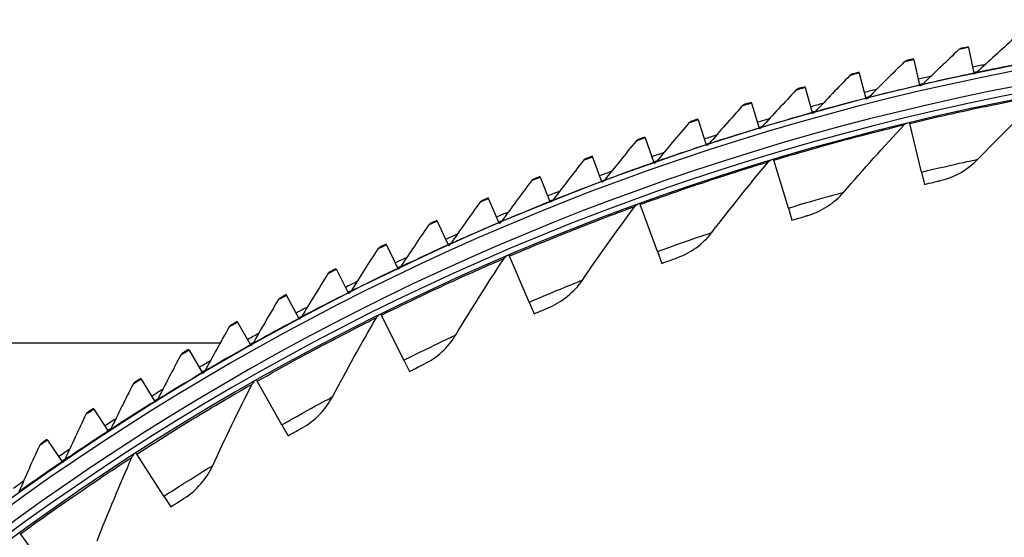
# Model space of a CAD drawing. Units: inches. Extents: x -62.5 to 34.4, y -12.5 to 43.5.
# Drawn here: x -41.6 to -37.1, y 10.9 to 13.3 of the extents above; entities that cross this region are included whole.
import ezdxf

# ---------------------------------------------------------------- set-up
doc = ezdxf.new("R2010")
doc.units = ezdxf.units.IN
doc.header["$MEASUREMENT"] = 0
doc.layers.add('Visible (ANSI)', color=7, linetype='Continuous')
doc.layers.add('Visible Narrow (ANSI)', color=7, linetype='Continuous')

msp = doc.modelspace()

# ---------------------------------------------------------------- linework, layer by layer
at = {"layer": 'Visible (ANSI)'}
for p, q in [((-37.28455, 13.13179), (-37.2853, 13.13535)), ((-37.28455, 13.13179), (-37.26033, 13.01637)), ((-37.53152, 13.07713), (-37.53235, 13.08067)), ((-37.53152, 13.07713), (-37.50479, 12.96228)), ((-37.77725, 13.01712), (-37.77815, 13.02064)), ((-37.77725, 13.01712), (-37.74802, 12.90287)), ((-37.26033, 13.01637), (-37.25958, 13.01282)), ((-38.0216, 12.95177), (-38.02258, 12.95527)), ((-38.0216, 12.95177), (-37.9899, 12.83818)), ((-37.50479, 12.96228), (-37.50397, 12.95873)), ((-38.26448, 12.88112), (-38.26554, 12.8846)), ((-38.26448, 12.88112), (-38.23031, 12.76825)), ((-37.74802, 12.90287), (-37.74712, 12.89935)), ((-37.9899, 12.83818), (-37.98892, 12.83468)), ((-38.50576, 12.80519), (-38.50689, 12.80865)), ((-38.50576, 12.80519), (-38.46915, 12.6931)), ((-37.54884, 12.78977), (-37.5498, 12.79375)), ((-37.49598, 12.56985), (-37.54884, 12.78977)), ((-38.74534, 12.72404), (-38.74654, 12.72747)), ((-38.23031, 12.76825), (-38.22926, 12.76477)), ((-38.74534, 12.72404), (-38.70629, 12.61276)), ((-38.46915, 12.6931), (-38.46802, 12.68964)), ((-38.98309, 12.63769), (-38.98437, 12.64109)), ((-38.98309, 12.63769), (-38.94163, 12.52729)), ((-38.70629, 12.61276), (-38.70509, 12.60933)), ((-38.16305, 12.62378), (-38.16423, 12.62771)), ((-38.09794, 12.40718), (-38.16305, 12.62378)), ((-39.2189, 12.54619), (-39.22026, 12.54956)), ((-37.49598, 12.56985), (-37.4826, 12.51422)), ((-39.2189, 12.54619), (-39.17505, 12.43672)), ((-38.94163, 12.52729), (-38.94035, 12.52389)), ((-39.45267, 12.44957), (-39.4541, 12.45292)), ((-39.45267, 12.44957), (-39.40644, 12.34108)), ((-39.17505, 12.43672), (-39.1737, 12.43334)), ((-38.76699, 12.42363), (-38.76839, 12.42748)), ((-38.68984, 12.21101), (-38.76699, 12.42363)), ((-38.09794, 12.40718), (-38.08147, 12.35238)), ((-39.68428, 12.34789), (-39.68578, 12.35121)), ((-39.68428, 12.34789), (-39.6357, 12.24044)), ((-39.40644, 12.34108), (-39.40502, 12.33774)), ((-39.91362, 12.2412), (-39.91519, 12.24448)), ((-39.91362, 12.2412), (-39.86272, 12.13482)), ((-39.6357, 12.24044), (-39.63421, 12.23712)), ((-39.35876, 12.18993), (-39.36037, 12.1937)), ((-38.68984, 12.21101), (-38.67033, 12.15722)), ((-39.26982, 11.98197), (-39.35876, 12.18993)), ((-40.14059, 12.12954), (-40.14223, 12.13278)), ((-40.14059, 12.12954), (-40.08738, 12.02429)), ((-39.86272, 12.13482), (-39.86115, 12.13154)), ((-40.36507, 12.01296), (-40.36678, 12.01617)), ((-40.08738, 12.02429), (-40.08574, 12.02105)), ((-40.36507, 12.01296), (-40.30958, 11.9089)), ((-39.26982, 11.98197), (-39.24731, 11.92936)), ((-39.9365, 11.92344), (-39.93832, 11.92711)), ((-40.58696, 11.89153), (-40.58874, 11.8947)), ((-40.58696, 11.89153), (-40.52922, 11.7887)), ((-40.30958, 11.9089), (-40.30787, 11.90569)), ((-39.83604, 11.72079), (-39.9365, 11.92344)), ((-45.54712, 11.79809), (-40.66522, 11.79809)), ((-40.80615, 11.76529), (-40.808, 11.76843)), ((-40.80615, 11.76529), (-40.74619, 11.66375)), ((-40.52922, 11.7887), (-40.52744, 11.78553)), ((-39.83604, 11.72079), (-39.81062, 11.66952)), ((-40.74619, 11.66375), (-40.74434, 11.66062)), ((-41.02255, 11.63432), (-41.02447, 11.63741)), ((-41.02255, 11.63432), (-40.96039, 11.5341)), ((-40.49839, 11.62497), (-40.50042, 11.62853)), ((-40.38673, 11.42827), (-40.49839, 11.62497)), ((-40.96039, 11.5341), (-40.95848, 11.53101)), ((-41.23604, 11.49867), (-41.23803, 11.50172)), ((-41.23604, 11.49867), (-41.17172, 11.39983)), ((-41.17172, 11.39983), (-41.16974, 11.39678)), ((-40.38673, 11.42827), (-40.35848, 11.37851)), ((-41.44654, 11.3584), (-41.44859, 11.36141)), ((-41.44654, 11.3584), (-41.38008, 11.26098)), ((-41.38008, 11.26098), (-41.37803, 11.25798)), ((-41.04267, 11.29548), (-41.04489, 11.29892)), ((-40.92016, 11.10535), (-41.04267, 11.29548)), ((-40.92016, 11.10535), (-40.88917, 11.05725)), ((-41.56763, 10.93599), (-41.57004, 10.93931)), ((-41.43465, 10.75303), (-41.56763, 10.93599))]:
    msp.add_line(p, q, dxfattribs=at)
for radius, start, end in [(11.5, 0.099994, 359.999994), (11.475, 0.099994, 359.999994), (11.375, 193.641353, 193.541353), (11.35, 193.641353, 193.541353), (11.53094, 101.565885, 101.854723), (11.53094, 102.812964, 103.101801), (11.50594, 101.771072, 101.854723), (11.50594, 103.018151, 103.101801), (11.53094, 104.060042, 104.34888), (11.50594, 104.26523, 104.34888), (11.53094, 105.307121, 105.595959), (11.50594, 105.512308, 105.595959), (11.53094, 106.554199, 106.843037), (11.50594, 106.759387, 106.843037), (11.53094, 107.801278, 108.090116), (11.50594, 108.006465, 108.090116), (11.53094, 109.048357, 109.337194), (11.50594, 109.253544, 109.337194), (11.53094, 110.295435, 110.584273), (11.50594, 110.500623, 110.584273), (11.53094, 111.542514, 111.831352), (11.50594, 111.747701, 111.831352), (11.53094, 112.789592, 113.07843), (11.50594, 112.99478, 113.07843), (11.53094, 114.036671, 114.325509), (11.50594, 114.241858, 114.325509), (11.53094, 115.28375, 115.572588), (11.50594, 115.488937, 115.572588), (11.53094, 116.530828, 116.819666), (11.50594, 116.736016, 116.819666), (11.53094, 117.777907, 118.066745), (11.50594, 117.983094, 118.066745), (11.53094, 119.024986, 119.313823), (11.50594, 119.230173, 119.313823), (11.53094, 120.272064, 120.560902), (11.50594, 120.477251, 120.560902), (11.53094, 121.519143, 121.807981), (11.50594, 121.72433, 121.807981), (11.53094, 122.766221, 123.055059), (11.50594, 122.971409, 123.055059), (11.53094, 124.0133, 124.302138), (11.50594, 124.218487, 124.302138), (11.53094, 125.260379, 125.549216)]:
    msp.add_arc((-34.89712, 1.75809), radius, start, end, dxfattribs=at)
for points in [[(-37.07918, 13.17297), (-37.13608, 13.12207), (-37.19222, 13.07075), (-37.2476, 13.01904)], [(-37.31501, 13.12907), (-37.31951, 13.12811), (-37.32375, 13.12591), (-37.3271, 13.12277)], [(-37.3271, 13.12277), (-37.38287, 13.07065), (-37.43788, 13.01812), (-37.49212, 12.96522)], [(-37.57386, 13.06719), (-37.62849, 13.01387), (-37.68234, 12.96016), (-37.73542, 12.90608)], [(-37.56191, 13.07375), (-37.5664, 13.0727), (-37.57058, 13.0704), (-37.57386, 13.06719)], [(-37.81936, 13.00626), (-37.87281, 12.95176), (-37.92549, 12.89689), (-37.97737, 12.84167)], [(-37.80755, 13.01308), (-37.81201, 13.01192), (-37.81615, 13.00954), (-37.81936, 13.00626)], [(-37.2476, 13.01904), (-37.25093, 13.01593), (-37.25512, 13.01375), (-37.25958, 13.01282)], [(-37.49212, 12.96522), (-37.49539, 12.96203), (-37.49953, 12.95977), (-37.50397, 12.95873)], [(-38.06347, 12.94), (-38.11573, 12.88434), (-38.16719, 12.82834), (-38.21786, 12.77201)], [(-38.05182, 12.94707), (-38.05625, 12.94582), (-38.06033, 12.94334), (-38.06347, 12.94)], [(-37.73542, 12.90608), (-37.73861, 12.90283), (-37.7427, 12.90047), (-37.74712, 12.89935)], [(-37.24164, 12.62784), (-37.14758, 12.72526), (-37.05093, 12.82148), (-36.95172, 12.91641)], [(-38.30608, 12.86844), (-38.35712, 12.81166), (-38.40735, 12.75455), (-38.45678, 12.69713)], [(-38.29459, 12.87576), (-38.29899, 12.87441), (-38.30302, 12.87185), (-38.30608, 12.86844)], [(-37.97737, 12.84167), (-37.98049, 12.83835), (-37.98453, 12.8359), (-37.98892, 12.83468)], [(-38.54708, 12.79161), (-38.59686, 12.73374), (-38.64584, 12.67555), (-38.69402, 12.61706)], [(-38.53574, 12.79918), (-38.54012, 12.79774), (-38.54409, 12.79509), (-38.54708, 12.79161)], [(-38.21786, 12.77201), (-38.22091, 12.76862), (-38.2249, 12.76609), (-38.22926, 12.76477)], [(-37.84725, 12.47933), (-37.75881, 12.58186), (-37.66771, 12.68336), (-37.57397, 12.7837)], [(-37.57397, 12.7837), (-37.57067, 12.78723), (-37.56632, 12.78977), (-37.56162, 12.79091)], [(-38.78635, 12.70956), (-38.83486, 12.65062), (-38.88256, 12.59138), (-38.92945, 12.53186)], [(-38.77518, 12.71738), (-38.77952, 12.71584), (-38.78343, 12.71311), (-38.78635, 12.70956)], [(-38.45678, 12.69713), (-38.45976, 12.69367), (-38.46369, 12.69105), (-38.46802, 12.68964)], [(-39.02378, 12.62232), (-39.07099, 12.56234), (-39.11739, 12.50207), (-39.16297, 12.44155)], [(-39.01278, 12.63038), (-39.01709, 12.62875), (-39.02094, 12.62593), (-39.02378, 12.62232)], [(-38.69402, 12.61706), (-38.69691, 12.61355), (-38.70079, 12.61084), (-38.70509, 12.60933)], [(-38.44359, 12.2971), (-38.36103, 12.40443), (-38.27576, 12.51088), (-38.1878, 12.61631)], [(-38.1878, 12.61631), (-38.1847, 12.62003), (-38.1805, 12.6228), (-38.17587, 12.6242)], [(-37.41154, 12.53105), (-37.34746, 12.54601), (-37.28788, 12.57995), (-37.24164, 12.62784)], [(-39.25925, 12.52994), (-39.30515, 12.46894), (-39.35022, 12.40768), (-39.39448, 12.34617)], [(-39.24843, 12.53823), (-39.2527, 12.53651), (-39.25649, 12.5336), (-39.25925, 12.52994)], [(-38.92945, 12.53186), (-38.93227, 12.52828), (-38.93608, 12.52549), (-38.94035, 12.52389)], [(-38.01146, 12.37317), (-37.94832, 12.39169), (-37.89074, 12.42892), (-37.84725, 12.47933)], [(-39.49265, 12.43245), (-39.53721, 12.37047), (-39.58095, 12.30824), (-39.62385, 12.24579)], [(-39.48201, 12.44098), (-39.48625, 12.43916), (-39.48997, 12.43618), (-39.49265, 12.43245)], [(-39.16297, 12.44155), (-39.16572, 12.43791), (-39.16947, 12.43504), (-39.1737, 12.43334)], [(-39.02878, 12.08174), (-38.95237, 12.19353), (-38.8732, 12.30458), (-38.79128, 12.41478)], [(-38.79128, 12.41478), (-38.7884, 12.41866), (-38.78436, 12.42167), (-38.77982, 12.42333)], [(-39.72388, 12.3299), (-39.76708, 12.26697), (-39.80945, 12.2038), (-39.85098, 12.14043)], [(-39.71343, 12.33866), (-39.71762, 12.33675), (-39.72128, 12.33369), (-39.72388, 12.3299)], [(-39.39448, 12.34617), (-39.39714, 12.34247), (-39.40083, 12.33952), (-39.40502, 12.33774)], [(-38.60159, 12.1819), (-38.53959, 12.20394), (-38.48418, 12.24433), (-38.44359, 12.2971)], [(-39.62385, 12.24579), (-39.62643, 12.24203), (-39.63005, 12.239), (-39.63421, 12.23712)], [(-39.95282, 12.22235), (-39.99464, 12.15849), (-40.03563, 12.09442), (-40.07577, 12.03015)], [(-39.94256, 12.23134), (-39.94671, 12.22934), (-39.9503, 12.22619), (-39.95282, 12.22235)], [(-39.60097, 11.83391), (-39.53095, 11.9498), (-39.45813, 12.06512), (-39.38252, 12.17974)], [(-39.38252, 12.17974), (-39.37986, 12.18378), (-39.37599, 12.18701), (-39.37155, 12.18891)], [(-40.17936, 12.10984), (-40.21979, 12.04508), (-40.25937, 11.98013), (-40.2981, 11.91501)], [(-40.16931, 12.11905), (-40.17341, 12.11696), (-40.17693, 12.11373), (-40.17936, 12.10984)], [(-39.85098, 12.14043), (-39.85348, 12.13662), (-39.85704, 12.13351), (-39.86115, 12.13154)], [(-39.18007, 11.95786), (-39.1194, 11.98334), (-39.06635, 12.02677), (-39.02878, 12.08174)], [(-40.07577, 12.03015), (-40.07819, 12.02629), (-40.08167, 12.0231), (-40.08574, 12.02105)], [(-40.40341, 11.99243), (-40.44241, 11.9268), (-40.48057, 11.86101), (-40.51788, 11.79506)], [(-40.39355, 12.00185), (-40.39761, 11.99967), (-40.40106, 11.99637), (-40.40341, 11.99243)], [(-40.2981, 11.91501), (-40.30043, 11.9111), (-40.30385, 11.90784), (-40.30787, 11.90569)], [(-40.15838, 11.55439), (-40.09496, 11.67403), (-40.02872, 11.79325), (-39.95965, 11.91193)], [(-39.95965, 11.91193), (-39.95722, 11.9161), (-39.95354, 11.91955), (-39.94921, 11.9217)], [(-40.62484, 11.87016), (-40.66241, 11.80371), (-40.69913, 11.7371), (-40.73499, 11.67035)], [(-40.6152, 11.8798), (-40.61921, 11.87753), (-40.62258, 11.87416), (-40.62484, 11.87016)], [(-40.51788, 11.79506), (-40.52012, 11.7911), (-40.52347, 11.78776), (-40.52744, 11.78553)], [(-39.74509, 11.70174), (-39.68594, 11.73058), (-39.6354, 11.77692), (-39.60097, 11.83391)], [(-40.83413, 11.75295), (-40.83809, 11.7506), (-40.84139, 11.74716), (-40.84356, 11.74311)], [(-40.84356, 11.74311), (-40.87968, 11.67585), (-40.91493, 11.60846), (-40.94934, 11.54095)], [(-40.73499, 11.67035), (-40.73715, 11.66634), (-40.74042, 11.66293), (-40.74434, 11.66062)], [(-41.05025, 11.62137), (-41.05416, 11.61894), (-41.05738, 11.61542), (-41.05947, 11.61133)], [(-40.52086, 11.61218), (-40.51867, 11.61649), (-40.51519, 11.62013), (-40.51099, 11.62252)], [(-41.05947, 11.61133), (-41.09411, 11.5433), (-41.12789, 11.47516), (-41.16082, 11.40691)], [(-40.69923, 11.24407), (-40.64262, 11.36707), (-40.58317, 11.48982), (-40.52086, 11.61218)], [(-40.94934, 11.54095), (-40.95141, 11.53689), (-40.95461, 11.53342), (-40.95848, 11.53101)], [(-40.29485, 11.41435), (-40.23742, 11.44646), (-40.18956, 11.49557), (-40.15838, 11.55439)], [(-41.26346, 11.48512), (-41.26731, 11.4826), (-41.27046, 11.47901), (-41.27245, 11.47488)], [(-41.27245, 11.47488), (-41.3056, 11.40611), (-41.3379, 11.33725), (-41.36933, 11.26831)], [(-41.16082, 11.40691), (-41.1628, 11.40281), (-41.16592, 11.39927), (-41.16974, 11.39678)], [(-41.48242, 11.33382), (-41.51406, 11.26435), (-41.54485, 11.1948), (-41.57478, 11.12519)], [(-41.47365, 11.34426), (-41.47744, 11.34166), (-41.48052, 11.338), (-41.48242, 11.33382)], [(-41.36933, 11.26831), (-41.37122, 11.26416), (-41.37426, 11.26055), (-41.37803, 11.25798)], [(-41.22185, 10.90392), (-41.17222, 11.0299), (-41.11974, 11.15579), (-41.06439, 11.28145)], [(-41.06439, 11.28145), (-41.06244, 11.28587), (-41.05917, 11.28971), (-41.05511, 11.29233)], [(-40.82765, 11.0966), (-40.7721, 11.13188), (-40.72707, 11.18359), (-40.69923, 11.24407)]]:
    msp.add_open_spline(points, degree=3, dxfattribs=at)
for points, knots in [([(-37.2853, 13.13535), (-37.2996, 13.13234), (-37.31295, 13.12951), (-37.31477, 13.12912), (-37.31493, 13.12909), (-37.31501, 13.12907), (-37.31501, 13.12907)], [1.5707963, 1.5707963, 1.5707963, 1.5707963, 3.0142956, 3.0142956, 3.0142956, 3.1415927, 3.1415927, 3.1415927, 3.1415927]), ([(-37.53235, 13.08067), (-37.54658, 13.07736), (-37.55987, 13.07423), (-37.56167, 13.07381), (-37.56183, 13.07377), (-37.56191, 13.07375), (-37.56191, 13.07375)], [1.5707963, 1.5707963, 1.5707963, 1.5707963, 3.0142956, 3.0142956, 3.0142956, 3.1415927, 3.1415927, 3.1415927, 3.1415927]), ([(-37.77815, 13.02064), (-37.7923, 13.01702), (-37.80552, 13.0136), (-37.80732, 13.01314), (-37.80747, 13.0131), (-37.80755, 13.01308), (-37.80755, 13.01308)], [1.5707963, 1.5707963, 1.5707963, 1.5707963, 3.0142956, 3.0142956, 3.0142956, 3.1415927, 3.1415927, 3.1415927, 3.1415927]), ([(-38.02258, 12.95527), (-38.03665, 12.95134), (-38.04979, 12.94764), (-38.05158, 12.94714), (-38.05174, 12.94709), (-38.05182, 12.94707), (-38.05182, 12.94707)], [1.5707963, 1.5707963, 1.5707963, 1.5707963, 3.0142956, 3.0142956, 3.0142956, 3.1415927, 3.1415927, 3.1415927, 3.1415927]), ([(-38.26554, 12.8846), (-38.27952, 12.88036), (-38.29258, 12.87637), (-38.29435, 12.87583), (-38.29451, 12.87578), (-38.29459, 12.87576), (-38.29459, 12.87576)], [1.5707963, 1.5707963, 1.5707963, 1.5707963, 3.0142956, 3.0142956, 3.0142956, 3.1415927, 3.1415927, 3.1415927, 3.1415927]), ([(-38.50689, 12.80865), (-38.52078, 12.80411), (-38.53375, 12.79984), (-38.53551, 12.79926), (-38.53567, 12.79921), (-38.53574, 12.79918), (-38.53574, 12.79918)], [1.5707963, 1.5707963, 1.5707963, 1.5707963, 3.0142956, 3.0142956, 3.0142956, 3.1415927, 3.1415927, 3.1415927, 3.1415927]), ([(-38.74654, 12.72747), (-38.76033, 12.72263), (-38.7732, 12.71808), (-38.77495, 12.71746), (-38.7751, 12.71741), (-38.77518, 12.71738), (-38.77518, 12.71738)], [1.5707963, 1.5707963, 1.5707963, 1.5707963, 3.0142956, 3.0142956, 3.0142956, 3.1415927, 3.1415927, 3.1415927, 3.1415927]), ([(-38.98437, 12.64109), (-38.99804, 12.63596), (-39.01081, 12.63112), (-39.01255, 12.63047), (-39.0127, 12.63041), (-39.01278, 12.63038), (-39.01278, 12.63038)], [1.5707963, 1.5707963, 1.5707963, 1.5707963, 3.0142956, 3.0142956, 3.0142956, 3.1415927, 3.1415927, 3.1415927, 3.1415927]), ([(-39.22026, 12.54956), (-39.23382, 12.54413), (-39.24648, 12.53902), (-39.2482, 12.53833), (-39.24835, 12.53826), (-39.24843, 12.53823), (-39.24843, 12.53823)], [1.5707963, 1.5707963, 1.5707963, 1.5707963, 3.0142956, 3.0142956, 3.0142956, 3.1415927, 3.1415927, 3.1415927, 3.1415927]), ([(-37.4826, 12.51422), (-37.4553, 12.52078), (-37.42872, 12.52703), (-37.41764, 12.52962), (-37.41363, 12.53056), (-37.41154, 12.53105), (-37.41154, 12.53105)], [1.5707963, 1.5707963, 1.5707963, 1.5707963, 2.7242817, 2.7242817, 2.7242817, 3.1415927, 3.1415927, 3.1415927, 3.1415927]), ([(-39.4541, 12.45292), (-39.46754, 12.44719), (-39.48008, 12.44181), (-39.48179, 12.44108), (-39.48194, 12.44101), (-39.48201, 12.44098), (-39.48201, 12.44098)], [1.5707963, 1.5707963, 1.5707963, 1.5707963, 3.0142956, 3.0142956, 3.0142956, 3.1415927, 3.1415927, 3.1415927, 3.1415927]), ([(-38.08147, 12.35238), (-38.05458, 12.36046), (-38.0284, 12.36819), (-38.01748, 12.3714), (-38.01353, 12.37256), (-38.01146, 12.37317), (-38.01146, 12.37317)], [1.5707963, 1.5707963, 1.5707963, 1.5707963, 2.7242817, 2.7242817, 2.7242817, 3.1415927, 3.1415927, 3.1415927, 3.1415927]), ([(-39.68578, 12.35121), (-39.69909, 12.34519), (-39.71152, 12.33953), (-39.71321, 12.33876), (-39.71335, 12.3387), (-39.71343, 12.33866), (-39.71343, 12.33866)], [1.5707963, 1.5707963, 1.5707963, 1.5707963, 3.0142956, 3.0142956, 3.0142956, 3.1415927, 3.1415927, 3.1415927, 3.1415927]), ([(-39.91519, 12.24448), (-39.92837, 12.23817), (-39.94067, 12.23225), (-39.94234, 12.23144), (-39.94249, 12.23137), (-39.94256, 12.23134), (-39.94256, 12.23134)], [1.5707963, 1.5707963, 1.5707963, 1.5707963, 3.0142956, 3.0142956, 3.0142956, 3.1415927, 3.1415927, 3.1415927, 3.1415927]), ([(-38.67033, 12.15722), (-38.64393, 12.1668), (-38.61822, 12.17598), (-38.6075, 12.1798), (-38.60362, 12.18118), (-38.60159, 12.1819), (-38.60159, 12.1819)], [1.5707963, 1.5707963, 1.5707963, 1.5707963, 2.7242817, 2.7242817, 2.7242817, 3.1415927, 3.1415927, 3.1415927, 3.1415927]), ([(-40.14223, 12.13278), (-40.15527, 12.12619), (-40.16743, 12.12), (-40.16909, 12.11916), (-40.16923, 12.11908), (-40.16931, 12.11905), (-40.16931, 12.11905)], [1.5707963, 1.5707963, 1.5707963, 1.5707963, 3.0142956, 3.0142956, 3.0142956, 3.1415927, 3.1415927, 3.1415927, 3.1415927]), ([(-40.36678, 12.01617), (-40.37967, 12.0093), (-40.3917, 12.00284), (-40.39334, 12.00196), (-40.39348, 12.00189), (-40.39355, 12.00185), (-40.39355, 12.00185)], [1.5707963, 1.5707963, 1.5707963, 1.5707963, 3.0142956, 3.0142956, 3.0142956, 3.1415927, 3.1415927, 3.1415927, 3.1415927]), ([(-39.24731, 11.92936), (-39.2215, 11.9404), (-39.19634, 11.95102), (-39.18585, 11.95543), (-39.18206, 11.95703), (-39.18007, 11.95786), (-39.18007, 11.95786)], [1.5707963, 1.5707963, 1.5707963, 1.5707963, 2.7242817, 2.7242817, 2.7242817, 3.1415927, 3.1415927, 3.1415927, 3.1415927]), ([(-40.58874, 11.8947), (-40.60148, 11.88755), (-40.61337, 11.88083), (-40.61498, 11.87992), (-40.61512, 11.87984), (-40.6152, 11.8798), (-40.6152, 11.8798)], [1.5707963, 1.5707963, 1.5707963, 1.5707963, 3.0142956, 3.0142956, 3.0142956, 3.1415927, 3.1415927, 3.1415927, 3.1415927]), ([(-40.808, 11.76843), (-40.82058, 11.761), (-40.83232, 11.75403), (-40.83392, 11.75308), (-40.83406, 11.753), (-40.83413, 11.75295), (-40.83413, 11.75295)], [1.5707963, 1.5707963, 1.5707963, 1.5707963, 3.0142956, 3.0142956, 3.0142956, 3.1415927, 3.1415927, 3.1415927, 3.1415927]), ([(-39.81062, 11.66952), (-39.78547, 11.68199), (-39.76095, 11.694), (-39.75072, 11.69899), (-39.74702, 11.7008), (-39.74509, 11.70174), (-39.74509, 11.70174)], [1.5707963, 1.5707963, 1.5707963, 1.5707963, 2.7242817, 2.7242817, 2.7242817, 3.1415927, 3.1415927, 3.1415927, 3.1415927]), ([(-41.02447, 11.63741), (-41.03688, 11.62971), (-41.04847, 11.62249), (-41.05004, 11.6215), (-41.05018, 11.62142), (-41.05025, 11.62137), (-41.05025, 11.62137)], [1.5707963, 1.5707963, 1.5707963, 1.5707963, 3.0142956, 3.0142956, 3.0142956, 3.1415927, 3.1415927, 3.1415927, 3.1415927]), ([(-41.23803, 11.50172), (-41.25027, 11.49375), (-41.2617, 11.48627), (-41.26325, 11.48526), (-41.26339, 11.48517), (-41.26346, 11.48512), (-41.26346, 11.48512)], [1.5707963, 1.5707963, 1.5707963, 1.5707963, 3.0142956, 3.0142956, 3.0142956, 3.1415927, 3.1415927, 3.1415927, 3.1415927]), ([(-40.35848, 11.37851), (-40.33406, 11.39237), (-40.31026, 11.40574), (-40.30032, 11.4113), (-40.29673, 11.41331), (-40.29485, 11.41435), (-40.29485, 11.41435)], [1.5707963, 1.5707963, 1.5707963, 1.5707963, 2.7242817, 2.7242817, 2.7242817, 3.1415927, 3.1415927, 3.1415927, 3.1415927]), ([(-41.44859, 11.36141), (-41.46065, 11.35317), (-41.47191, 11.34545), (-41.47344, 11.3444), (-41.47358, 11.34431), (-41.47365, 11.34426), (-41.47365, 11.34426)], [1.5707963, 1.5707963, 1.5707963, 1.5707963, 3.0142956, 3.0142956, 3.0142956, 3.1415927, 3.1415927, 3.1415927, 3.1415927]), ([(-40.88917, 11.05725), (-40.86556, 11.07246), (-40.84254, 11.08714), (-40.83294, 11.09324), (-40.82946, 11.09545), (-40.82765, 11.0966), (-40.82765, 11.0966)], [1.5707963, 1.5707963, 1.5707963, 1.5707963, 2.7242817, 2.7242817, 2.7242817, 3.1415927, 3.1415927, 3.1415927, 3.1415927])]:
    msp.add_open_spline(points, degree=3, knots=knots, dxfattribs=at)
at = {"layer": 'Visible Narrow (ANSI)'}
msp.add_arc((-34.89712, 1.75809), 11.4076, 46.829972, 136.006259, dxfattribs=at)
for points, knots in [([(-37.28455, 13.13179), (-37.30327, 13.12786), (-37.32111, 13.12405), (-37.32576, 13.12306), (-37.32665, 13.12287), (-37.3271, 13.12277), (-37.3271, 13.12277)], [1.5707963, 1.5707963, 1.5707963, 1.5707963, 2.8902216, 2.8902216, 2.8902216, 3.1415927, 3.1415927, 3.1415927, 3.1415927]), ([(-37.53152, 13.07713), (-37.55015, 13.0728), (-37.5679, 13.0686), (-37.57253, 13.06751), (-37.57342, 13.0673), (-37.57386, 13.06719), (-37.57386, 13.06719)], [1.5707963, 1.5707963, 1.5707963, 1.5707963, 2.8902216, 2.8902216, 2.8902216, 3.1415927, 3.1415927, 3.1415927, 3.1415927]), ([(-37.01474, 13.06514), (-37.08179, 13.05258), (-37.1481, 13.03944), (-37.19161, 13.03058), (-37.22738, 13.0233), (-37.2476, 13.01904), (-37.2476, 13.01904)], [1.5707963, 1.5707963, 1.5707963, 1.5707963, 2.4328523, 2.4328523, 2.4328523, 3.1415927, 3.1415927, 3.1415927, 3.1415927]), ([(-37.77725, 13.01712), (-37.79578, 13.01238), (-37.81343, 13.0078), (-37.81804, 13.0066), (-37.81892, 13.00638), (-37.81936, 13.00626), (-37.81936, 13.00626)], [1.5707963, 1.5707963, 1.5707963, 1.5707963, 2.8902216, 2.8902216, 2.8902216, 3.1415927, 3.1415927, 3.1415927, 3.1415927]), ([(-37.26033, 13.01637), (-37.32708, 13.00236), (-37.3931, 12.98777), (-37.4364, 12.97797), (-37.472, 12.96992), (-37.49212, 12.96522), (-37.49212, 12.96522)], [1.5707963, 1.5707963, 1.5707963, 1.5707963, 2.4328523, 2.4328523, 2.4328523, 3.1415927, 3.1415927, 3.1415927, 3.1415927]), ([(-38.0216, 12.95177), (-38.04003, 12.94662), (-38.05758, 12.94166), (-38.06216, 12.94037), (-38.06303, 12.94012), (-38.06347, 12.94), (-38.06347, 12.94)], [1.5707963, 1.5707963, 1.5707963, 1.5707963, 2.8902216, 2.8902216, 2.8902216, 3.1415927, 3.1415927, 3.1415927, 3.1415927]), ([(-37.50479, 12.96228), (-37.57123, 12.94681), (-37.63691, 12.93079), (-37.67999, 12.92005), (-37.7154, 12.91122), (-37.73542, 12.90608), (-37.73542, 12.90608)], [1.5707963, 1.5707963, 1.5707963, 1.5707963, 2.4328523, 2.4328523, 2.4328523, 3.1415927, 3.1415927, 3.1415927, 3.1415927]), ([(-37.54884, 12.78977), (-37.41621, 12.82165), (-37.28338, 12.85073), (-37.17868, 12.87223), (-37.07363, 12.89379), (-36.99765, 12.9079), (-36.96725, 12.91354), (-36.95694, 12.91546), (-36.95172, 12.91641), (-36.95172, 12.91641)], [1.5707963, 1.5707963, 1.5707963, 1.5707963, 2.2411226, 2.2411226, 2.2411226, 2.9136587, 2.9136587, 2.9136587, 3.1415927, 3.1415927, 3.1415927, 3.1415927]), ([(-38.26448, 12.88112), (-38.28279, 12.87557), (-38.30023, 12.87023), (-38.30478, 12.86884), (-38.30564, 12.86857), (-38.30608, 12.86844), (-38.30608, 12.86844)], [1.5707963, 1.5707963, 1.5707963, 1.5707963, 2.8902216, 2.8902216, 2.8902216, 3.1415927, 3.1415927, 3.1415927, 3.1415927]), ([(-37.74802, 12.90287), (-37.8141, 12.88596), (-37.87942, 12.86852), (-37.92226, 12.85684), (-37.95747, 12.84724), (-37.97737, 12.84167), (-37.97737, 12.84167)], [1.5707963, 1.5707963, 1.5707963, 1.5707963, 2.4328523, 2.4328523, 2.4328523, 3.1415927, 3.1415927, 3.1415927, 3.1415927]), ([(-37.9899, 12.83818), (-38.0556, 12.81984), (-38.12052, 12.80098), (-38.16309, 12.78837), (-38.19809, 12.77801), (-38.21786, 12.77201), (-38.21786, 12.77201)], [1.5707963, 1.5707963, 1.5707963, 1.5707963, 2.4328523, 2.4328523, 2.4328523, 3.1415927, 3.1415927, 3.1415927, 3.1415927]), ([(-38.50576, 12.80519), (-38.52395, 12.79925), (-38.54127, 12.79353), (-38.54578, 12.79204), (-38.54664, 12.79176), (-38.54708, 12.79161), (-38.54708, 12.79161)], [1.5707963, 1.5707963, 1.5707963, 1.5707963, 2.8902216, 2.8902216, 2.8902216, 3.1415927, 3.1415927, 3.1415927, 3.1415927]), ([(-38.16305, 12.62378), (-38.03242, 12.66305), (-37.90143, 12.69953), (-37.79809, 12.72686), (-37.69441, 12.75428), (-37.61935, 12.77263), (-37.58931, 12.77996), (-37.57913, 12.78245), (-37.57397, 12.7837), (-37.57397, 12.7837)], [1.5707963, 1.5707963, 1.5707963, 1.5707963, 2.2411226, 2.2411226, 2.2411226, 2.9136587, 2.9136587, 2.9136587, 3.1415927, 3.1415927, 3.1415927, 3.1415927]), ([(-38.23031, 12.76825), (-38.2956, 12.74848), (-38.36009, 12.72821), (-38.40238, 12.71468), (-38.43715, 12.70356), (-38.45678, 12.69713), (-38.45678, 12.69713)], [1.5707963, 1.5707963, 1.5707963, 1.5707963, 2.4328523, 2.4328523, 2.4328523, 3.1415927, 3.1415927, 3.1415927, 3.1415927]), ([(-38.74534, 12.72404), (-38.76339, 12.71771), (-38.78058, 12.71161), (-38.78506, 12.71002), (-38.78592, 12.70971), (-38.78635, 12.70956), (-38.78635, 12.70956)], [1.5707963, 1.5707963, 1.5707963, 1.5707963, 2.8902216, 2.8902216, 2.8902216, 3.1415927, 3.1415927, 3.1415927, 3.1415927]), ([(-38.46915, 12.6931), (-38.53399, 12.67192), (-38.59803, 12.65024), (-38.64001, 12.6358), (-38.67452, 12.62392), (-38.69402, 12.61706), (-38.69402, 12.61706)], [1.5707963, 1.5707963, 1.5707963, 1.5707963, 2.4328523, 2.4328523, 2.4328523, 3.1415927, 3.1415927, 3.1415927, 3.1415927]), ([(-38.98309, 12.63769), (-39.001, 12.63096), (-39.01805, 12.6245), (-39.0225, 12.62281), (-39.02334, 12.62249), (-39.02378, 12.62232), (-39.02378, 12.62232)], [1.5707963, 1.5707963, 1.5707963, 1.5707963, 2.8902216, 2.8902216, 2.8902216, 3.1415927, 3.1415927, 3.1415927, 3.1415927]), ([(-38.70629, 12.61276), (-38.77065, 12.59018), (-38.83421, 12.56712), (-38.87586, 12.55176), (-38.91011, 12.53914), (-38.92945, 12.53186), (-38.92945, 12.53186)], [1.5707963, 1.5707963, 1.5707963, 1.5707963, 2.4328523, 2.4328523, 2.4328523, 3.1415927, 3.1415927, 3.1415927, 3.1415927]), ([(-38.76699, 12.42363), (-38.63876, 12.47015), (-38.51003, 12.51392), (-38.40838, 12.547), (-38.30641, 12.58019), (-38.23249, 12.60271), (-38.20291, 12.61172), (-38.19288, 12.61478), (-38.1878, 12.61631), (-38.1878, 12.61631)], [1.5707963, 1.5707963, 1.5707963, 1.5707963, 2.2411226, 2.2411226, 2.2411226, 2.9136587, 2.9136587, 2.9136587, 3.1415927, 3.1415927, 3.1415927, 3.1415927]), ([(-37.49598, 12.56985), (-37.425, 12.58691), (-37.35439, 12.60302), (-37.3068, 12.61358), (-37.26534, 12.62279), (-37.24164, 12.62784), (-37.24164, 12.62784)], [1.5707963, 1.5707963, 1.5707963, 1.5707963, 2.4102883, 2.4102883, 2.4102883, 3.1415927, 3.1415927, 3.1415927, 3.1415927]), ([(-39.2189, 12.54619), (-39.23666, 12.53907), (-39.25357, 12.53223), (-39.25798, 12.53045), (-39.25882, 12.53011), (-39.25925, 12.52994), (-39.25925, 12.52994)], [1.5707963, 1.5707963, 1.5707963, 1.5707963, 2.8902216, 2.8902216, 2.8902216, 3.1415927, 3.1415927, 3.1415927, 3.1415927]), ([(-38.94163, 12.52729), (-39.00548, 12.50331), (-39.06852, 12.47887), (-39.10983, 12.46261), (-39.1438, 12.44924), (-39.16297, 12.44155), (-39.16297, 12.44155)], [1.5707963, 1.5707963, 1.5707963, 1.5707963, 2.4328523, 2.4328523, 2.4328523, 3.1415927, 3.1415927, 3.1415927, 3.1415927]), ([(-38.09794, 12.40718), (-38.02803, 12.42819), (-37.95844, 12.44822), (-37.91151, 12.46144), (-37.87063, 12.47295), (-37.84725, 12.47933), (-37.84725, 12.47933)], [1.5707963, 1.5707963, 1.5707963, 1.5707963, 2.4102883, 2.4102883, 2.4102883, 3.1415927, 3.1415927, 3.1415927, 3.1415927]), ([(-39.45267, 12.44957), (-39.47027, 12.44207), (-39.48702, 12.43487), (-39.49139, 12.43299), (-39.49223, 12.43263), (-39.49265, 12.43245), (-39.49265, 12.43245)], [1.5707963, 1.5707963, 1.5707963, 1.5707963, 2.8902216, 2.8902216, 2.8902216, 3.1415927, 3.1415927, 3.1415927, 3.1415927]), ([(-39.17505, 12.43672), (-39.23837, 12.41135), (-39.30086, 12.38554), (-39.34181, 12.36839), (-39.37547, 12.35429), (-39.39448, 12.34617), (-39.39448, 12.34617)], [1.5707963, 1.5707963, 1.5707963, 1.5707963, 2.4328523, 2.4328523, 2.4328523, 3.1415927, 3.1415927, 3.1415927, 3.1415927]), ([(-39.35876, 12.18993), (-39.23334, 12.24357), (-39.10726, 12.29449), (-39.00763, 12.33321), (-38.90768, 12.37207), (-38.83514, 12.3987), (-38.80611, 12.40935), (-38.79627, 12.41296), (-38.79128, 12.41478), (-38.79128, 12.41478)], [1.5707963, 1.5707963, 1.5707963, 1.5707963, 2.2411226, 2.2411226, 2.2411226, 2.9136587, 2.9136587, 2.9136587, 3.1415927, 3.1415927, 3.1415927, 3.1415927]), ([(-39.68428, 12.34789), (-39.70171, 12.34001), (-39.71831, 12.33245), (-39.72263, 12.33047), (-39.72346, 12.33009), (-39.72388, 12.3299), (-39.72388, 12.3299)], [1.5707963, 1.5707963, 1.5707963, 1.5707963, 2.8902216, 2.8902216, 2.8902216, 3.1415927, 3.1415927, 3.1415927, 3.1415927]), ([(-39.40644, 12.34108), (-39.4692, 12.31434), (-39.53111, 12.28719), (-39.57168, 12.26914), (-39.60503, 12.25431), (-39.62385, 12.24579), (-39.62385, 12.24579)], [1.5707963, 1.5707963, 1.5707963, 1.5707963, 2.4328523, 2.4328523, 2.4328523, 3.1415927, 3.1415927, 3.1415927, 3.1415927]), ([(-38.68984, 12.21101), (-38.62122, 12.23591), (-38.55286, 12.25982), (-38.50675, 12.27564), (-38.46658, 12.28943), (-38.44359, 12.2971), (-38.44359, 12.2971)], [1.5707963, 1.5707963, 1.5707963, 1.5707963, 2.4102883, 2.4102883, 2.4102883, 3.1415927, 3.1415927, 3.1415927, 3.1415927]), ([(-39.91362, 12.2412), (-39.93088, 12.23294), (-39.9473, 12.22501), (-39.95159, 12.22295), (-39.9524, 12.22255), (-39.95282, 12.22235), (-39.95282, 12.22235)], [1.5707963, 1.5707963, 1.5707963, 1.5707963, 2.8902216, 2.8902216, 2.8902216, 3.1415927, 3.1415927, 3.1415927, 3.1415927]), ([(-39.6357, 12.24044), (-39.69786, 12.21234), (-39.75917, 12.18384), (-39.79933, 12.16492), (-39.83235, 12.14936), (-39.85098, 12.14043), (-39.85098, 12.14043)], [1.5707963, 1.5707963, 1.5707963, 1.5707963, 2.4328523, 2.4328523, 2.4328523, 3.1415927, 3.1415927, 3.1415927, 3.1415927]), ([(-39.9365, 11.92344), (-39.81429, 11.98402), (-39.69126, 12.04192), (-39.59396, 12.08617), (-39.49634, 12.13057), (-39.42541, 12.16122), (-39.39702, 12.17349), (-39.3874, 12.17765), (-39.38252, 12.17974), (-39.38252, 12.17974)], [1.5707963, 1.5707963, 1.5707963, 1.5707963, 2.2411226, 2.2411226, 2.2411226, 2.9136587, 2.9136587, 2.9136587, 3.1415927, 3.1415927, 3.1415927, 3.1415927]), ([(-40.14059, 12.12954), (-40.15766, 12.12091), (-40.17391, 12.11262), (-40.17815, 12.11046), (-40.17895, 12.11005), (-40.17936, 12.10984), (-40.17936, 12.10984)], [1.5707963, 1.5707963, 1.5707963, 1.5707963, 2.8902216, 2.8902216, 2.8902216, 3.1415927, 3.1415927, 3.1415927, 3.1415927]), ([(-39.86272, 12.13482), (-39.92425, 12.10538), (-39.98492, 12.07555), (-40.02466, 12.05576), (-40.05734, 12.03949), (-40.07577, 12.03015), (-40.07577, 12.03015)], [1.5707963, 1.5707963, 1.5707963, 1.5707963, 2.4328523, 2.4328523, 2.4328523, 3.1415927, 3.1415927, 3.1415927, 3.1415927]), ([(-39.26982, 11.98197), (-39.2027, 12.01068), (-39.13579, 12.03838), (-39.09063, 12.05677), (-39.0513, 12.07278), (-39.02878, 12.08174), (-39.02878, 12.08174)], [1.5707963, 1.5707963, 1.5707963, 1.5707963, 2.4102883, 2.4102883, 2.4102883, 3.1415927, 3.1415927, 3.1415927, 3.1415927]), ([(-40.08738, 12.02429), (-40.14825, 11.99352), (-40.20826, 11.96238), (-40.24757, 11.94173), (-40.27988, 11.92475), (-40.2981, 11.91501), (-40.2981, 11.91501)], [1.5707963, 1.5707963, 1.5707963, 1.5707963, 2.4328523, 2.4328523, 2.4328523, 3.1415927, 3.1415927, 3.1415927, 3.1415927]), ([(-40.36507, 12.01296), (-40.38195, 12.00396), (-40.39801, 11.99533), (-40.4022, 11.99307), (-40.403, 11.99264), (-40.40341, 11.99243), (-40.40341, 11.99243)], [1.5707963, 1.5707963, 1.5707963, 1.5707963, 2.8902216, 2.8902216, 2.8902216, 3.1415927, 3.1415927, 3.1415927, 3.1415927]), ([(-40.58696, 11.89153), (-40.60364, 11.88216), (-40.61951, 11.87318), (-40.62365, 11.87084), (-40.62444, 11.87039), (-40.62484, 11.87016), (-40.62484, 11.87016)], [1.5707963, 1.5707963, 1.5707963, 1.5707963, 2.8902216, 2.8902216, 2.8902216, 3.1415927, 3.1415927, 3.1415927, 3.1415927]), ([(-40.30958, 11.9089), (-40.36977, 11.87681), (-40.42909, 11.84437), (-40.46793, 11.82287), (-40.49987, 11.80519), (-40.51788, 11.79506), (-40.51788, 11.79506)], [1.5707963, 1.5707963, 1.5707963, 1.5707963, 2.4328523, 2.4328523, 2.4328523, 3.1415927, 3.1415927, 3.1415927, 3.1415927]), ([(-40.49839, 11.62497), (-40.37977, 11.69231), (-40.26018, 11.75702), (-40.16551, 11.80665), (-40.07053, 11.85645), (-40.00143, 11.89103), (-39.97378, 11.90487), (-39.9644, 11.90956), (-39.95965, 11.91193), (-39.95965, 11.91193)], [1.5707963, 1.5707963, 1.5707963, 1.5707963, 2.2411226, 2.2411226, 2.2411226, 2.9136587, 2.9136587, 2.9136587, 3.1415927, 3.1415927, 3.1415927, 3.1415927]), ([(-39.83604, 11.72079), (-39.77064, 11.75321), (-39.70538, 11.78462), (-39.66133, 11.80551), (-39.62296, 11.8237), (-39.60097, 11.83391), (-39.60097, 11.83391)], [1.5707963, 1.5707963, 1.5707963, 1.5707963, 2.4102883, 2.4102883, 2.4102883, 3.1415927, 3.1415927, 3.1415927, 3.1415927]), ([(-40.80615, 11.76529), (-40.82263, 11.75557), (-40.8383, 11.74624), (-40.84239, 11.74381), (-40.84317, 11.74335), (-40.84356, 11.74311), (-40.84356, 11.74311)], [1.5707963, 1.5707963, 1.5707963, 1.5707963, 2.8902216, 2.8902216, 2.8902216, 3.1415927, 3.1415927, 3.1415927, 3.1415927]), ([(-40.52922, 11.7887), (-40.5887, 11.75531), (-40.6473, 11.72158), (-40.68566, 11.69924), (-40.71721, 11.68088), (-40.73499, 11.67035), (-40.73499, 11.67035)], [1.5707963, 1.5707963, 1.5707963, 1.5707963, 2.4328523, 2.4328523, 2.4328523, 3.1415927, 3.1415927, 3.1415927, 3.1415927]), ([(-40.74619, 11.66375), (-40.80493, 11.62907), (-40.86278, 11.59408), (-40.90065, 11.57091), (-40.93179, 11.55186), (-40.94934, 11.54095), (-40.94934, 11.54095)], [1.5707963, 1.5707963, 1.5707963, 1.5707963, 2.4328523, 2.4328523, 2.4328523, 3.1415927, 3.1415927, 3.1415927, 3.1415927]), ([(-41.02255, 11.63432), (-41.03881, 11.62424), (-41.05427, 11.61458), (-41.05831, 11.61205), (-41.05908, 11.61157), (-41.05947, 11.61133), (-41.05947, 11.61133)], [1.5707963, 1.5707963, 1.5707963, 1.5707963, 2.8902216, 2.8902216, 2.8902216, 3.1415927, 3.1415927, 3.1415927, 3.1415927]), ([(-41.04267, 11.29548), (-40.92801, 11.36936), (-40.81224, 11.44067), (-40.7205, 11.49554), (-40.62846, 11.55058), (-40.56141, 11.58898), (-40.53457, 11.60435), (-40.52547, 11.60955), (-40.52086, 11.61218), (-40.52086, 11.61218)], [1.5707963, 1.5707963, 1.5707963, 1.5707963, 2.2411226, 2.2411226, 2.2411226, 2.9136587, 2.9136587, 2.9136587, 3.1415927, 3.1415927, 3.1415927, 3.1415927]), ([(-40.96039, 11.5341), (-41.01836, 11.49815), (-41.07543, 11.46191), (-41.11279, 11.43792), (-41.14351, 11.4182), (-41.16082, 11.40691), (-41.16082, 11.40691)], [1.5707963, 1.5707963, 1.5707963, 1.5707963, 2.4328523, 2.4328523, 2.4328523, 3.1415927, 3.1415927, 3.1415927, 3.1415927]), ([(-40.38673, 11.42827), (-40.32325, 11.46431), (-40.25986, 11.49933), (-40.21705, 11.52265), (-40.17975, 11.54297), (-40.15838, 11.55439), (-40.15838, 11.55439)], [1.5707963, 1.5707963, 1.5707963, 1.5707963, 2.4102883, 2.4102883, 2.4102883, 3.1415927, 3.1415927, 3.1415927, 3.1415927]), ([(-41.23604, 11.49867), (-41.25208, 11.48824), (-41.26733, 11.47824), (-41.27131, 11.47563), (-41.27207, 11.47513), (-41.27245, 11.47488), (-41.27245, 11.47488)], [1.5707963, 1.5707963, 1.5707963, 1.5707963, 2.8902216, 2.8902216, 2.8902216, 3.1415927, 3.1415927, 3.1415927, 3.1415927]), ([(-41.17172, 11.39983), (-41.22889, 11.36262), (-41.28516, 11.32515), (-41.32199, 11.30035), (-41.35227, 11.27997), (-41.36933, 11.26831), (-41.36933, 11.26831)], [1.5707963, 1.5707963, 1.5707963, 1.5707963, 2.4328523, 2.4328523, 2.4328523, 3.1415927, 3.1415927, 3.1415927, 3.1415927]), ([(-41.44654, 11.3584), (-41.46234, 11.34762), (-41.47737, 11.33729), (-41.48129, 11.3346), (-41.48204, 11.33409), (-41.48242, 11.33382), (-41.48242, 11.33382)], [1.5707963, 1.5707963, 1.5707963, 1.5707963, 2.8902216, 2.8902216, 2.8902216, 3.1415927, 3.1415927, 3.1415927, 3.1415927]), ([(-41.38008, 11.26098), (-41.43643, 11.22254), (-41.49187, 11.18385), (-41.52815, 11.15826), (-41.55797, 11.13722), (-41.57478, 11.12519), (-41.57478, 11.12519)], [1.5707963, 1.5707963, 1.5707963, 1.5707963, 2.4328523, 2.4328523, 2.4328523, 3.1415927, 3.1415927, 3.1415927, 3.1415927]), ([(-41.56763, 10.93599), (-41.45729, 11.01619), (-41.34569, 11.09388), (-41.25718, 11.1538), (-41.16837, 11.21391), (-41.10357, 11.25601), (-41.07764, 11.27286), (-41.06885, 11.27857), (-41.06439, 11.28145), (-41.06439, 11.28145)], [1.5707963, 1.5707963, 1.5707963, 1.5707963, 2.2411226, 2.2411226, 2.2411226, 2.9136587, 2.9136587, 2.9136587, 3.1415927, 3.1415927, 3.1415927, 3.1415927]), ([(-40.92016, 11.10535), (-40.8588, 11.14489), (-40.79747, 11.1834), (-40.75603, 11.20909), (-40.71994, 11.23147), (-40.69923, 11.24407), (-40.69923, 11.24407)], [1.5707963, 1.5707963, 1.5707963, 1.5707963, 2.4102883, 2.4102883, 2.4102883, 3.1415927, 3.1415927, 3.1415927, 3.1415927])]:
    msp.add_open_spline(points, degree=3, knots=knots, dxfattribs=at)

doc.saveas('drawing.dxf')
